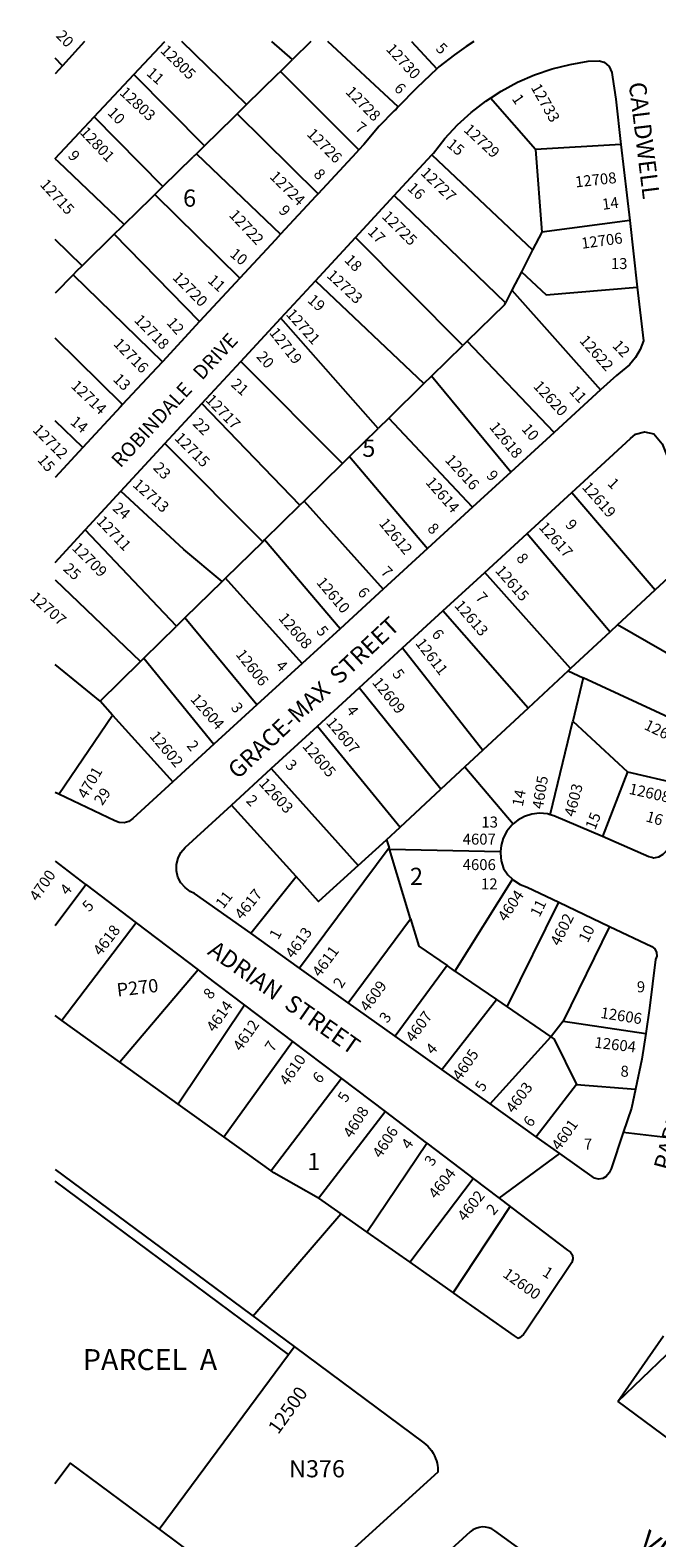
# Model space of a CAD drawing. Units: inches. Extents: x 1285733 to 1291799, y 505343 to 509486.
# Drawn here: x 1285736 to 1286386, y 507901 to 509463 of the extents above; entities that cross this region are included whole.
import ezdxf
from ezdxf.enums import TextEntityAlignment as Align

# ---------------------------------------------------------------- set-up
doc = ezdxf.new("R2010")
doc.units = ezdxf.units.IN
doc.header["$MEASUREMENT"] = 0
for name, color, linetype, true_color in [('Addresses', 7, 'Continuous', 0xc596c0), ('Lot-Block-Parcel Text', 7, 'Continuous', 0x729635), ('Parcel Boundaries', 7, 'Continuous', 0x1e96a9), ('Street Names', 7, 'Continuous', 0x729635), ('Street ROW', 7, 'Continuous', 0x1e96a9)]:
    doc.layers.add(name, color=color, linetype=linetype, true_color=true_color)
doc.styles.add('Arial', font='txt')

msp = doc.modelspace()

# ---------------------------------------------------------------- linework, layer by layer
at = {"layer": 'Parcel Boundaries'}
for p, q in [((1285960.7, 509386.3), (1285893.5, 509451.5)), ((1286008.2, 509432.8), (1285986.9, 509451.5)), ((1286027.2, 509451.5), (1286008.2, 509432.8)), ((1286117.8, 509383.9), (1286044.7, 509451.5)), ((1286131.6, 509451.5), (1286157.8, 509423.2)), ((1285769.9, 509426.3), (1285762.2, 509434.1)), ((1285843.9, 509417.3), (1285917, 509343.5)), ((1285960.7, 509386.3), (1285992.5, 509417.5)), ((1286260.1, 509339.4), (1286213.5, 509392.9)), ((1286034.7, 509293.5), (1285950.9, 509376.6)), ((1285873.9, 509301.2), (1285802.7, 509373.4)), ((1285917, 509343.5), (1285947.3, 509373.2)), ((1286348.7, 509344.7), (1286260.1, 509339.4)), ((1285873.9, 509301.2), (1285905.4, 509332.1)), ((1285908.6, 509335.2), (1285995.9, 509251.7)), ((1286152.5, 509333.9), (1286257.1, 509235.6)), ((1286260.1, 509339.4), (1286266.5, 509253.9)), ((1285865.5, 509292.9), (1285953.6, 509206.2)), ((1286228.9, 509180.6), (1286113.7, 509292)), ((1286357.7, 509266.1), (1286266.5, 509253.9)), ((1285830.8, 509258.9), (1285823.4, 509251.7)), ((1285911.9, 509161.2), (1285823.4, 509251.7)), ((1286266.5, 509253.9), (1286257.1, 509235.6)), ((1285790.3, 509219.2), (1285762.1, 509246.2)), ((1286184.6, 509136.4), (1286073.4, 509248.4)), ((1286257.1, 509235.6), (1286245.4, 509212.8)), ((1285780.8, 509209.8), (1285873.4, 509119.7)), ((1286031.9, 509203.5), (1286144.4, 509097.1)), ((1286245.4, 509212.8), (1286235.6, 509193.7)), ((1286235.6, 509193.7), (1286228.9, 509180.6)), ((1286235.6, 509193.7), (1286327.6, 509090.5)), ((1286097, 509050.5), (1285996.2, 509164.9)), ((1285832.1, 509075.2), (1285762.1, 509144.2)), ((1286189.3, 509141), (1286184.6, 509136.4)), ((1286279.5, 509046.5), (1286189.3, 509141)), ((1286152.3, 509104.8), (1286184.6, 509136.4)), ((1285954.6, 509119.9), (1286059.9, 509014.2)), ((1286144.4, 509097.1), (1286108, 509061.3)), ((1286144.4, 509097.1), (1286152.3, 509104.8)), ((1286234.6, 509005.3), (1286152.3, 509104.8)), ((1286015.8, 508971), (1285914.3, 509076.3)), ((1285790.8, 509030.7), (1285762.1, 509058.6)), ((1286067.2, 509021.4), (1286097, 509050.5)), ((1286108, 509061.3), (1286097, 509050.5)), ((1286194.8, 508968.9), (1286108, 509061.3)), ((1285875.9, 509034.8), (1285977.3, 508933.2)), ((1286059.9, 509014.2), (1286067.2, 509021.4)), ((1286067.2, 509021.4), (1286148.1, 508926.1)), ((1286059.9, 509014.2), (1286020.2, 508975.3)), ((1286297.7, 508984.1), (1286384.1, 508883.3)), ((1285979.1, 508935), (1286015.8, 508971)), ((1286020.2, 508975.3), (1286015.8, 508971)), ((1286020.2, 508975.3), (1286102.2, 508884.1)), ((1285888, 508845.7), (1285793.3, 508945.4)), ((1286251.5, 508941.7), (1286337.5, 508840)), ((1285977.3, 508933.2), (1285938.9, 508895.6)), ((1285979.1, 508935), (1285977.3, 508933.2)), ((1286057.5, 508843.1), (1285979.1, 508935)), ((1286384.1, 508883.3), (1286438, 508933.5)), ((1285762.1, 508893.8), (1285850.6, 508809.1)), ((1285935.2, 508892), (1285896.7, 508854.2)), ((1285938.9, 508895.6), (1285935.2, 508892)), ((1286018.1, 508807.1), (1285938.9, 508895.6)), ((1286296.3, 508801.7), (1286207.6, 508901.4)), ((1286345, 508847), (1286384.1, 508883.3)), ((1286252.4, 508760.9), (1286164.1, 508861.5)), ((1285854.1, 508812.5), (1285888, 508845.7)), ((1285896.7, 508854.2), (1285888, 508845.7)), ((1285971.2, 508764.1), (1285896.7, 508854.2)), ((1286345, 508847), (1286337.5, 508840)), ((1286450.9, 508786.2), (1286345, 508847)), ((1286337.5, 508840), (1286296.3, 508801.7)), ((1285850.6, 508809.1), (1285854.1, 508812.5)), ((1285854.1, 508812.5), (1285926.7, 508723.3)), ((1286122.2, 508823.1), (1286205.6, 508717.4)), ((1285808.7, 508768), (1285762.1, 508806.1)), ((1285808.7, 508768), (1285850.6, 508809.1)), ((1286293.8, 508799.4), (1286252.4, 508760.9)), ((1286296.3, 508801.7), (1286293.8, 508799.4)), ((1286293.8, 508799.4), (1286309.4, 508792.1)), ((1286162, 508676.8), (1286077.2, 508781.8)), ((1286309.4, 508792.1), (1286298.7, 508747.3)), ((1286427.1, 508737.6), (1286309.4, 508792.1)), ((1285821.6, 508753.6), (1285808.7, 508768)), ((1285766, 508671.5), (1285821.6, 508753.6)), ((1285821.6, 508753.6), (1285884.1, 508684.3)), ((1286252.4, 508760.9), (1286205.6, 508717.4)), ((1286034.1, 508742.2), (1286119.7, 508637.4)), ((1286275.4, 508650.4), (1286298.7, 508747.3)), ((1286298.7, 508747.3), (1286355.6, 508694.7)), ((1286205.6, 508717.4), (1286186.8, 508699.9)), ((1285986.1, 508698.1), (1286076.4, 508597.8)), ((1286186.8, 508699.9), (1286162, 508676.8)), ((1286186.8, 508699.9), (1286236.9, 508640.8)), ((1286355.6, 508694.7), (1286329.4, 508627.7)), ((1286355.6, 508694.7), (1286409, 508682.4)), ((1286119.7, 508637.4), (1286162, 508676.8)), ((1286011.9, 508586.3), (1285944.9, 508660.3)), ((1286076.4, 508597.8), (1286105.8, 508624.5)), ((1286105.8, 508624.5), (1286119.7, 508637.4)), ((1286105.8, 508624.5), (1286108.3, 508616.1)), ((1286108.3, 508616.1), (1286015.5, 508491.5)), ((1286108.7, 508614.8), (1286108.3, 508616.1)), ((1286108.7, 508614.8), (1286223.9, 508612.3)), ((1286130.5, 508542.6), (1286108.7, 508614.8)), ((1285762.1, 508535.7), (1285793.9, 508577.9)), ((1285964.9, 508527.5), (1286011.9, 508586.3)), ((1286236.1, 508583.7), (1286176.6, 508488.4)), ((1286230.7, 508451.2), (1286284.1, 508559.8)), ((1285846.3, 508538.3), (1285769.3, 508437.1)), ((1286065.9, 508455.5), (1286130.5, 508542.6)), ((1286336.9, 508534.7), (1286288.9, 508436.6)), ((1285910.6, 508489.5), (1285829.4, 508393.9)), ((1286168.4, 508494), (1286114.7, 508420.9)), ((1286176.6, 508488.4), (1286168.4, 508494)), ((1286176.6, 508488.4), (1286219.6, 508458.9)), ((1285958.4, 508453.2), (1285889.7, 508350.5)), ((1286162.9, 508386.5), (1286219.6, 508458.9)), ((1286219.6, 508458.9), (1286230.7, 508451.2)), ((1286230.7, 508451.2), (1286276, 508420.1)), ((1286288.9, 508436.6), (1286374.4, 508423.8)), ((1285937.1, 508316.6), (1286008.2, 508415.5)), ((1286213, 508350.8), (1286276, 508420.1)), ((1286059.1, 508377), (1285986, 508281.4)), ((1286302.5, 508370.7), (1286260.9, 508316.8)), ((1286302.5, 508370.7), (1286363.8, 508365.9)), ((1286035.2, 508253.1), (1286104.1, 508342.8)), ((1286085.2, 508218), (1286147.4, 508310)), ((1286129.7, 508186.7), (1286195.5, 508273.6)), ((1286174.9, 508155), (1286233.8, 508244.5)), ((1286345.4, 508042.4), (1286421.2, 508115.1)), ((1285869.9, 507910.2), (1286004.2, 508091.2)), ((1285869.9, 507910.2), (1285992.9, 507818.8))]:
    msp.add_line(p, q, dxfattribs=at)
for points in [[(1285992.5, 509417.5), (1285995.7, 509420.5), (1286008.2, 509432.8)], [(1285995.7, 509420.5), (1285996.7, 509419.5), (1286077.1, 509339.2)], [(1285947.3, 509373.2), (1285950.9, 509376.6), (1285960.7, 509386.3)], [(1285917, 509343.5), (1285908.6, 509335.2), (1285905.4, 509332.1)], [(1285762.2, 509329.8), (1285762.2, 509329.8), (1285765.3, 509327.2), (1285833.7, 509261.8)], [(1285862.1, 509289.6), (1285865.5, 509292.9), (1285873.9, 509301.2)], [(1285830.8, 509258.9), (1285833.7, 509261.8), (1285862.1, 509289.6)], [(1285823.4, 509251.7), (1285790.3, 509219.2), (1285784.3, 509213.4)], [(1285784.3, 509213.4), (1285784.1, 509213.1), (1285780.8, 509209.8), (1285762.1, 509190.7)], [(1286245.4, 509212.8), (1286271.2, 509189), (1286365.6, 509196.9)], [(1286189.3, 509141), (1286228.2, 509179.1), (1286228.9, 509180.6)], [(1285935.2, 508892), (1285895.5, 508925.1), (1285830.4, 508985.6)], [(1286076.4, 508597.8), (1286035.2, 508560.5), (1286011.9, 508586.3)], [(1286130.5, 508542.6), (1286139, 508514.2), (1286168.4, 508494)], [(1286288.9, 508436.6), (1286276.7, 508420.9), (1286276, 508420.1)], [(1286276, 508420.1), (1286279.4, 508417.7), (1286302.5, 508370.7)], [(1285762, 507957.4), (1285777.7, 507978.6), (1285869.9, 507910.2)]]:
    msp.add_lwpolyline(points, dxfattribs=at)
at = {"layer": 'Street ROW'}
for p, q in [((1285792.7, 509451.5), (1285769.9, 509426.3)), ((1285843.9, 509417.3), (1285875.9, 509451.5)), ((1285769.9, 509426.3), (1285762.2, 509417.8)), ((1285802.7, 509373.4), (1285843.9, 509417.3)), ((1285762.2, 509330.2), (1285802.7, 509373.4)), ((1286348.7, 509344.7), (1286357.7, 509266.1)), ((1286113.7, 509292), (1286152.5, 509333.9)), ((1286073.4, 509248.4), (1286113.7, 509292)), ((1286357.7, 509266.1), (1286365.6, 509196.9)), ((1286031.9, 509203.5), (1286073.4, 509248.4)), ((1285996.2, 509164.9), (1286031.9, 509203.5)), ((1285949.1, 509201.3), (1285911.9, 509161.2)), ((1285954.6, 509119.9), (1285996.2, 509164.9)), ((1285914.3, 509076.3), (1285954.6, 509119.9)), ((1286327.6, 509090.5), (1286279.5, 509046.5)), ((1285830.1, 509073.1), (1285790.8, 509030.7)), ((1285875.9, 509034.8), (1285914.3, 509076.3)), ((1286279.5, 509046.5), (1286234.6, 509005.3)), ((1285790.8, 509030.7), (1285762.1, 508999.8)), ((1285830.4, 508985.6), (1285875.9, 509034.8)), ((1286234.6, 509005.3), (1286194.8, 508968.9)), ((1286251.5, 508941.7), (1286297.7, 508984.1)), ((1286194.8, 508968.9), (1286148.1, 508926.1)), ((1285762.1, 508911.7), (1285793.3, 508945.4)), ((1286207.6, 508901.4), (1286251.5, 508941.7)), ((1286148.1, 508926.1), (1286102.2, 508884.1)), ((1286164.1, 508861.5), (1286207.6, 508901.4)), ((1286102.2, 508884.1), (1286057.5, 508843.1)), ((1286122.2, 508823.1), (1286164.1, 508861.5)), ((1286057.5, 508843.1), (1286018.1, 508807.1)), ((1286077.2, 508781.8), (1286122.2, 508823.1)), ((1286018.1, 508807.1), (1285971.2, 508764.1)), ((1286034.1, 508742.2), (1286077.2, 508781.8)), ((1285971.2, 508764.1), (1285926.7, 508723.3)), ((1285986.1, 508698.1), (1286034.1, 508742.2)), ((1285926.7, 508723.3), (1285884.1, 508684.3)), ((1285944.9, 508660.3), (1285986.1, 508698.1)), ((1285766, 508671.5), (1285762.1, 508673.4)), ((1285793.9, 508577.9), (1285846.3, 508538.3)), ((1286284.1, 508559.8), (1286336.9, 508534.7)), ((1286015.5, 508491.5), (1285964.9, 508527.5)), ((1285917.4, 508484.3), (1285958.4, 508453.2)), ((1286065.9, 508455.5), (1286015.5, 508491.5)), ((1285958.4, 508453.2), (1286008.2, 508415.5)), ((1286114.7, 508420.9), (1286065.9, 508455.5)), ((1285769.3, 508437.1), (1285762.1, 508442.2)), ((1286008.2, 508415.5), (1286054.8, 508380.2)), ((1286162.9, 508386.5), (1286114.7, 508420.9)), ((1285889.7, 508350.5), (1285840.2, 508386.1)), ((1286213, 508350.8), (1286162.9, 508386.5)), ((1285937.1, 508316.6), (1285889.7, 508350.5)), ((1286260.9, 508316.8), (1286213, 508350.8)), ((1286451.8, 508309.3), (1286351.1, 508321.1)), ((1286222.4, 508253.1), (1286285.3, 508299.4)), ((1286004.2, 508091.2), (1285762.1, 508270.6)), ((1286035.2, 508253.1), (1285988.8, 508279.4)), ((1285967.2, 508130.9), (1286058.4, 508236.8)), ((1286345.4, 508042.4), (1286392.8, 508110.6)), ((1286004.2, 508091.2), (1286010.1, 508099.2))]:
    msp.add_line(p, q, dxfattribs=at)
for points in [[(1286196.1, 509451.5), (1286188.2, 509446.2), (1286176.2, 509437.5), (1286160, 509425.3), (1286157.8, 509423.2)], [(1286157.8, 509423.2), (1286137, 509403.3), (1286117.8, 509383.9), (1286115.5, 509381.5), (1286113.6, 509379.6)], [(1286213.5, 509392.9), (1286224.6, 509400.1), (1286241.5, 509409.2), (1286259.1, 509416.8), (1286277.3, 509423), (1286295.9, 509427.7), (1286314.8, 509430.9), (1286325.9, 509431.3), (1286331.4, 509429.9), (1286336.4, 509425.5), (1286339.3, 509419.5), (1286340, 509414.5), (1286343.3, 509391.7), (1286348.7, 509344.7)], [(1286152.5, 509333.9), (1286154.3, 509335.8), (1286166.1, 509350.9), (1286179.2, 509365), (1286193.4, 509377.9), (1286208.5, 509389.6), (1286213.5, 509392.9)], [(1286113.6, 509379.6), (1286098.2, 509363.6), (1286082.1, 509344.6), (1286077.1, 509339.2), (1286074.1, 509336)], [(1286074.1, 509336), (1286034.7, 509293.5), (1286032.5, 509291.1)], [(1286032.5, 509291.1), (1285995.9, 509251.7), (1285990.6, 509246)], [(1285990.6, 509246), (1285953.6, 509206.2), (1285949.1, 509201.3)], [(1286365.6, 509196.9), (1286372, 509141.3), (1286368.5, 509132.3), (1286363.6, 509123.9), (1286357.4, 509116.5), (1286350, 509110.3), (1286344, 509105.5), (1286327.6, 509090.5)], [(1285911.9, 509161.2), (1285873.4, 509119.7), (1285867.3, 509113.1)], [(1285867.3, 509113.1), (1285832.1, 509075.2), (1285830.1, 509073.1)], [(1286297.7, 508984.1), (1286358.7, 509040.1), (1286363.7, 509044.8), (1286372.9, 509047), (1286382.8, 509044.9), (1286391.5, 509034.5), (1286397.7, 509019), (1286398.3, 509016.8), (1286407.8, 508991.9), (1286418.7, 508967.6), (1286431.6, 508944.4), (1286438, 508933.5)], [(1285793.3, 508945.4), (1285793.5, 508945.7), (1285830.4, 508985.6)], [(1285884.1, 508684.3), (1285842.6, 508646.3), (1285838.5, 508643.5), (1285833.7, 508642.1), (1285828.7, 508642.3), (1285824, 508644), (1285766, 508671.5)], [(1286409, 508682.4), (1286408.6, 508680.7), (1286403.5, 508656.2), (1286399.9, 508631.4), (1286399, 508622.6), (1286398.1, 508617.4), (1286395.8, 508612.8), (1286392.1, 508609), (1286387.5, 508606.5), (1286382.4, 508605.5), (1286380.5, 508606.1), (1286377.5, 508606.9), (1286329.4, 508627.7)], [(1285964.9, 508527.5), (1285906.6, 508568.9), (1285902.3, 508570.9), (1285896.9, 508574.8), (1285892.6, 508579.8), (1285889.5, 508585.8), (1285888, 508592.2), (1285888, 508598.9), (1285889.6, 508605.4), (1285892.6, 508611.3), (1285897, 508616.3), (1285944.9, 508660.3)], [(1286236.9, 508640.8), (1286235.5, 508639.6), (1286230.4, 508633.3), (1286226.7, 508626.2), (1286224.4, 508618.5), (1286223.9, 508612.3)], [(1286275.4, 508650.4), (1286272.4, 508651.2), (1286264.4, 508651.9), (1286256.4, 508651.1), (1286248.7, 508648.6), (1286241.7, 508644.8), (1286236.9, 508640.8)], [(1286329.4, 508627.7), (1286279.2, 508649.3), (1286275.4, 508650.4)], [(1286223.9, 508612.3), (1286223.7, 508610.5), (1286224.5, 508602.5), (1286226.9, 508594.8), (1286231.5, 508588.2), (1286236.1, 508583.7)], [(1285762.1, 508602.1), (1285793.6, 508578.2), (1285793.9, 508577.9)], [(1286236.1, 508583.7), (1286237.3, 508582.6), (1286244.1, 508578.2), (1286251.5, 508575.2), (1286284.1, 508559.8)], [(1285846.3, 508538.3), (1285910.6, 508489.5), (1285917.4, 508484.3)], [(1286336.9, 508534.7), (1286380.6, 508514), (1286383.8, 508511.3), (1286385.5, 508507.5), (1286385.8, 508503.8), (1286384.5, 508500.3), (1286378.4, 508449.9), (1286374.4, 508423.8)], [(1285840.2, 508386.1), (1285829.4, 508393.9), (1285769.3, 508437.1)], [(1286374.4, 508423.8), (1286370.3, 508397), (1286363.8, 508365.9)], [(1286054.8, 508380.2), (1286059.1, 508377), (1286104.1, 508342.8)], [(1286363.8, 508365.9), (1286359.7, 508346.2), (1286351.1, 508321.1), (1286338.4, 508283.6), (1286336.6, 508279.2), (1286333.4, 508275.7), (1286329.7, 508273.6), (1286325.5, 508272.9), (1286321.3, 508273.8), (1286285.3, 508299.4), (1286260.9, 508316.8)], [(1286104.1, 508342.8), (1286104.1, 508342.8), (1286146.9, 508310.4)], [(1285988.8, 508279.4), (1285986, 508281.4), (1285937.1, 508316.6)], [(1286146.9, 508310.4), (1286147.4, 508310), (1286190.5, 508277.3)], [(1285762.1, 508282.9), (1285964.6, 508132.9), (1286009.9, 508099.3)], [(1286190.5, 508277.3), (1286195.5, 508273.6), (1286222.4, 508253.1), (1286233.8, 508244.5), (1286235.5, 508243.2)], [(1286035.2, 508253.1), (1286058.4, 508236.8), (1286058.4, 508236.8), (1286085.1, 508218), (1286085.2, 508218), (1286129.7, 508186.7), (1286174.9, 508155), (1286175.2, 508154.7), (1286238, 508110.6), (1286242, 508107.8)], [(1286235.5, 508243.2), (1286293.3, 508199.4), (1286296.4, 508197.2), (1286298.4, 508194), (1286298.9, 508190.3), (1286297.9, 508186.6), (1286250, 508115.4), (1286247.5, 508111.7), (1286243.6, 508108.5), (1286242, 508107.8)], [(1286009.9, 508099.3), (1286144.4, 507999.5), (1286146.5, 507998), (1286148.4, 507996.2), (1286150.3, 507994.2), (1286152.2, 507991.7), (1286154.1, 507988.8), (1286155.4, 507986.2), (1286156.6, 507983.5), (1286157.4, 507981.1), (1286158, 507978.6), (1286158.4, 507976.3), (1286158.7, 507973.9), (1286158.8, 507971.5), (1286158.7, 507969.3), (1285993.1, 507818.8)], [(1286345.4, 508042.4), (1286390.6, 508009.1), (1286441.2, 507971.8), (1286491.9, 507934.5), (1286536.8, 507901.4)]]:
    msp.add_lwpolyline(points, dxfattribs=at)
msp.add_lwpolyline([(1286278.1, 507864.8), (1286217.8, 507908.6, 0.35768), (1286192.5, 507907.3), (1286145.2, 507864.3), (1286100.9, 507823.8), (1286056.5, 507783.4), (1286012.1, 507743), (1285952.5, 507688.7, 0.414273), (1285951.2, 507660.4), (1285974.2, 507635.4, -0.025112), (1286010.2, 507592.2, -0.028758), (1286045.8, 507538.6, 0.391607), (1286071.8, 507530.7), (1286138.1, 507562.4), (1286203.5, 507593.7, 0.221651), (1286214.3, 507606.7, -2.747217), (1286242, 507548.7, 0.230954), (1286224.8, 507548.2)], format="xyb", dxfattribs=at)

# ---------------------------------------------------------------- texts
at = {"layer": 'Addresses', "color": 18, "true_color": 0x000000, "style": 'Arial'}
for s, height, rotation, p in [('12805', 11.36, -44.5487, (1285870.5, 509441.2)), ('12730', 11.36, -47.4471, (1286104.5, 509443)), ('12733', 11.36, -60.5369, (1286254.9, 509403.9)), ('12803', 11.36, -42.9547, (1285828.2, 509397.4)), ('12728', 11.36, -45.466, (1286062.4, 509398.5)), ('12801', 11.36, -46.4943, (1285787.1, 509356.7)), ('12726', 11.36, -44.9998, (1286022.3, 509354.8)), ('12729', 11.36, -42.7094, (1286184.8, 509359)), ('12724', 11.36, -44.534, (1285983.8, 509310.6)), ('12727', 11.36, -44.1696, (1286140.2, 509314.4)), ('12708', 11.36, 6.3402, (1286301.8, 509300.2)), ('12715', 11.36, -47.6632, (1285745.8, 509302.7)), ('12722', 11.36, -46.7097, (1285941.7, 509271)), ('12725', 11.36, -45.0002, (1286100.1, 509269.4)), ('12706', 11.36, 7.8532, (1286308.3, 509236.6)), ('12720', 11.36, -45.4441, (1285883, 509206.3)), ('12723', 11.36, -42.9396, (1286042.9, 509208)), ('12721', 11.36, -48.1061, (1286000.8, 509168.4)), ('12718', 11.36, -45.4511, (1285843.3, 509162)), ('12716', 11.36, -45.4443, (1285821.8, 509137.5)), ('12719', 11.36, -51.5463, (1285983.5, 509149.6)), ('12622', 11.36, -48.4834, (1286304.9, 509141.1)), ('12714', 11.36, -43.5798, (1285777.7, 509093.7)), ('12620', 11.36, -47.2546, (1286257, 509093.8)), ('12717', 11.36, -45.8549, (1285917.3, 509079.4)), ('12712', 11.36, -45, (1285738.1, 509048.3)), ('12618', 11.36, -50.7105, (1286211.5, 509051.8)), ('12715', 11.36, -44.9998, (1285885.1, 509039.8)), ('12616', 11.36, -47.6028, (1286165.5, 509017.4)), ('12614', 11.36, -48.8785, (1286145.4, 508994.4)), ('12713', 11.36, -41.7427, (1285841.8, 508991.1)), ('12619', 11.36, -48.8139, (1286307.6, 508989.3)), ('12711', 11.36, -46.3322, (1285804.2, 508953.7)), ('12612', 11.36, -50.3558, (1286097.2, 508951.9)), ('12617', 11.36, -48.4685, (1286262.8, 508947.8)), ('12709', 11.36, -44.9997, (1285778.8, 508925.9)), ('12615', 11.36, -48.8141, (1286217.6, 508902.8)), ('12610', 11.36, -49.7635, (1286032.3, 508890.7)), ('12707', 11.36, -41.8199, (1285735.3, 508874.1)), ('12608', 11.36, -49.5376, (1285993, 508853.7)), ('12613', 11.36, -49.0535, (1286175.3, 508866.7)), ('12611', 11.36, -52.4716, (1286135, 508827.9)), ('12606', 11.36, -51.7664, (1285948.8, 508816.3)), ('12609', 11.36, -51.0331, (1286090.2, 508787.1)), ('12604', 11.36, -48.5763, (1285901.6, 508769.7)), ('12607', 11.36, -50.1104, (1286042.4, 508745.5)), ('12602', 11.36, -49.9503, (1285859.5, 508731.3)), ('12610', 11.36, -25.7692, (1286371.8, 508739.4)), ('12605', 11.36, -49.8739, (1286017.8, 508721)), ('4701', 11.36, 59.5345, (1285794.3, 508666)), ('12603', 11.36, -47.4473, (1285972.6, 508682.3)), ('4605', 11.36, 80.6892, (1286267.7, 508655.7)), ('4603', 11.36, 75.1736, (1286300.5, 508647.5)), ('12608', 11.36, -12.6193, (1286356.2, 508672.1)), ('4700', 11.36, 55.4371, (1285743.9, 508559.8)), ('4617', 11.36, 50.9467, (1285956, 508540.9)), ('4604', 11.36, 55.8641, (1286229.4, 508538.8)), ('4602', 11.36, 63.4347, (1286284.9, 508513.6)), ('4618', 11.36, 52.2749, (1285809.4, 508503.4)), ('4613', 11.36, 53.9723, (1286008.9, 508500.7)), ('4611', 11.36, 53.6526, (1286036.7, 508481.4)), ('4609', 11.36, 53.4984, (1286086.2, 508445.4)), ('4614', 11.36, 55.0078, (1285927.2, 508424.3)), ('4612', 11.36, 55.4914, (1285954.9, 508404.6)), ('4607', 11.36, 54.1181, (1286133.6, 508413.7)), ('12606', 11.36, -8.9396, (1286326.9, 508439.9)), ('4605', 11.36, 55.3595, (1286182.3, 508374.1)), ('12604', 11.36, -6.8183, (1286320.8, 508409.1)), ('4610', 11.36, 54.8191, (1286003, 508368.8)), ('4603', 11.36, 53.2969, (1286237.3, 508340.3)), ('4608', 11.36, 57.5873, (1286069.4, 508314.5)), ('4606', 11.36, 57.1717, (1286099.7, 508293.8)), ('4601', 11.36, 54.5828, (1286284.9, 508301.6)), ('4604', 11.36, 51.901, (1286157, 508251.6)), ('4602', 11.36, 51.8583, (1286187, 508228.3)), ('12600', 11.36, -35.8697, (1286225.3, 508172.4)), ('12500', 14.2, 54.3101, (1285993.4, 508007.6))]:
    msp.add_text(s, height=height, rotation=rotation, dxfattribs=at).set_placement(p)
for s, p in [('4607', (1286201.8, 508619.4)), ('4606', (1286201.8, 508593))]:
    msp.add_text(s, height=11.36, dxfattribs=at).set_placement(p, align=Align.CENTER)
at = {"layer": 'Lot-Block-Parcel Text', "color": 14, "true_color": 0xa80000, "style": 'Arial'}
for s, height, rotation, p in [('20', 11.36, -46.3477, (1285762.4, 509456.8)), ('5', 11.4, -44.3351, (1286155.9, 509443.2)), ('11', 11.36, -41.6768, (1285856, 509417.4)), ('6', 11.4, -45.2289, (1286112.7, 509402)), ('1', 11.4, -55.7309, (1286235.1, 509392.1)), ('10', 11.36, -45.5406, (1285815.6, 509376.8)), ('7', 11.4, -37.5336, (1286072.3, 509360.3)), ('15', 11.36, -39.7656, (1286167.2, 509343.3)), ('9', 11.4, -49.0835, (1285774.7, 509332.6)), ('8', 11.4, -46.148, (1286029.3, 509313.2)), ('16', 11.36, -43.6324, (1286126.5, 509298.5)), ('9', 11.4, -46.1888, (1285993.1, 509275.5)), ('14', 11.36, 7.4569, (1286329.8, 509277)), ('17', 11.36, -45.6811, (1286085.3, 509253.4)), ('10', 11.36, -39.5907, (1285942.4, 509229.7)), ('18', 11.36, -45.1135, (1286061.2, 509224.2)), ('11', 11.36, -42.4004, (1285919.5, 509202.8)), ('19', 11.36, -41.4368, (1286022.9, 509182.2)), ('12', 11.36, -48.5975, (1285877, 509159.6)), ('12', 11.36, -46.394, (1286339, 509135.7)), ('20', 11.36, -48.4119, (1285970.2, 509124.5)), ('13', 11.36, -44.38, (1285821.4, 509100.7)), ('21', 11.36, -41.9216, (1285943.6, 509095.1)), ('11', 11.36, -47.0245, (1286294.2, 509088.5)), ('14', 11.36, -39.2634, (1285777, 509055.8)), ('22', 11.36, -45.2329, (1285904, 509054.7)), ('10', 11.36, -49.5305, (1286244.9, 509049.7)), ('15', 11.36, -49.8175, (1285743.2, 509017.6)), ('23', 11.36, -45.872, (1285863.1, 509009.1)), ('9', 11.4, -48.9867, (1286208.4, 509001.2)), ('1', 11.4, -45.8347, (1286334, 508992.7)), ('24', 11.36, -41.023, (1285820.9, 508966.6)), ('8', 11.4, -44.2434, (1286147.2, 508945.8)), ('9', 11.4, -48.1346, (1286290.2, 508950.2)), ('8', 11.4, -50.8617, (1286239.5, 508915.8)), ('25', 11.36, -42.1444, (1285769.8, 508904)), ('7', 11.4, -45.3402, (1286098.9, 508901.1)), ('6', 11.4, -48.5041, (1286074.9, 508880.1)), ('7', 11.4, -48.9456, (1286197.2, 508875)), ('5', 11.4, -51.7791, (1286032.2, 508840.6)), ('6', 11.4, -51.2702, (1286151.8, 508837.2)), ('4', 11.4, -44.79, (1285990.1, 508803.6)), ('5', 11.4, -54.609, (1286111, 508796.4)), ('3', 11.4, -52.8113, (1285943.7, 508761.3)), ('4', 11.4, -54.3317, (1286063.3, 508758.5)), ('2', 11.4, -50.9389, (1285897.9, 508721.7)), ('3', 11.4, -45.8603, (1286000, 508700.9)), ('29', 11.36, 56.1858, (1285811, 508659.1)), ('14', 11.36, 78.7962, (1286246.8, 508658.2)), ('2', 11.4, -44.4336, (1285959.3, 508664.1)), ('15', 11.36, 67.9717, (1286321.8, 508633.9)), ('16', 11.36, -16.1261, (1286373.7, 508643.7)), ('4', 11.4, 50.9792, (1285775, 508566.1)), ('5', 11.4, 46.7712, (1285797.4, 508549)), ('11', 11.36, 52.2577, (1285936.4, 508552.1)), ('11', 11.36, 64.151, (1286264.2, 508543.5)), ('10', 11.36, 63.4016, (1286314.2, 508517)), ('1', 11.4, 61.1469, (1285993.4, 508520.2)), ('P270', 13.81, 6.8355, (1285826.9, 508461.8)), ('8', 11.4, 50.2459, (1285923.4, 508458.2)), ('2', 11.4, 57.1796, (1286059.1, 508469.7)), ('3', 11.4, 52.7512, (1286106.3, 508433.6)), ('7', 11.4, 56.3618, (1285988.1, 508403.8)), ('4', 11.4, 48.2197, (1286153.6, 508400.9)), ('6', 11.4, 46.9898, (1286036.1, 508371.1)), ('5', 11.4, 55.8594, (1286205.8, 508362.5)), ('5', 11.4, 57.8093, (1286063.8, 508351.4)), ('6', 11.4, 51.608, (1286255.3, 508325.8)), ('4', 11.4, 54.9723, (1286129.3, 508302.7)), ('3', 11.4, 54.8141, (1286153.3, 508285.3)), ('2', 11.4, 49.8182, (1286216.7, 508234.6)), ('1', 11.4, -32.5382, (1286266.3, 508173.5))]:
    msp.add_text(s, height=height, rotation=rotation, dxfattribs=at).set_placement(p)
for s, height, p in [('6', 17.8, (1285894.8, 509280.3)), ('13', 11.36, (1286338.2, 509215.7)), ('5', 17.8, (1286080.6, 509021.2)), ('13', 11.36, (1286204, 508637.1)), ('2', 17.8, (1286130, 508577.6)), ('12', 11.36, (1286203.6, 508573)), ('9', 11.4, (1286365.1, 508466.4)), ('8', 11.4, (1286348.2, 508378.9)), ('7', 11.4, (1286310.2, 508303.4)), ('1', 17.8, (1286023.6, 508282.2)), ('PARCEL  A', 21.69, (1285791, 508075)), ('N376', 17.75, (1286004.7, 507963.9))]:
    msp.add_text(s, height=height, dxfattribs=at).set_placement(p)
at = {"layer": 'Street Names', "color": 18, "true_color": 0x000000, "style": 'Arial'}
for s, height, rotation, p in [('CALDWELL', 17.75, -83.0036, (1286356.7, 509408.3)), ('ROBINDALE   DRIVE', 14.792, 47.0055, (1285829.8, 509009)), ('GRACE-MAX  STREET', 17.75, 43.0004, (1285951.4, 508686.3)), ('ADRIAN  STREET', 17.75, -35.0011, (1285919.1, 508506.5)), ('PARKLAND', 17.75, 75.1303, (1286399.5, 508280.7)), ('VEIRS  MILL  ROAD', 22.188, -34.8586, (1286365.2, 507892.2))]:
    msp.add_text(s, height=height, rotation=rotation, dxfattribs=at).set_placement(p)

doc.saveas('drawing.dxf')
